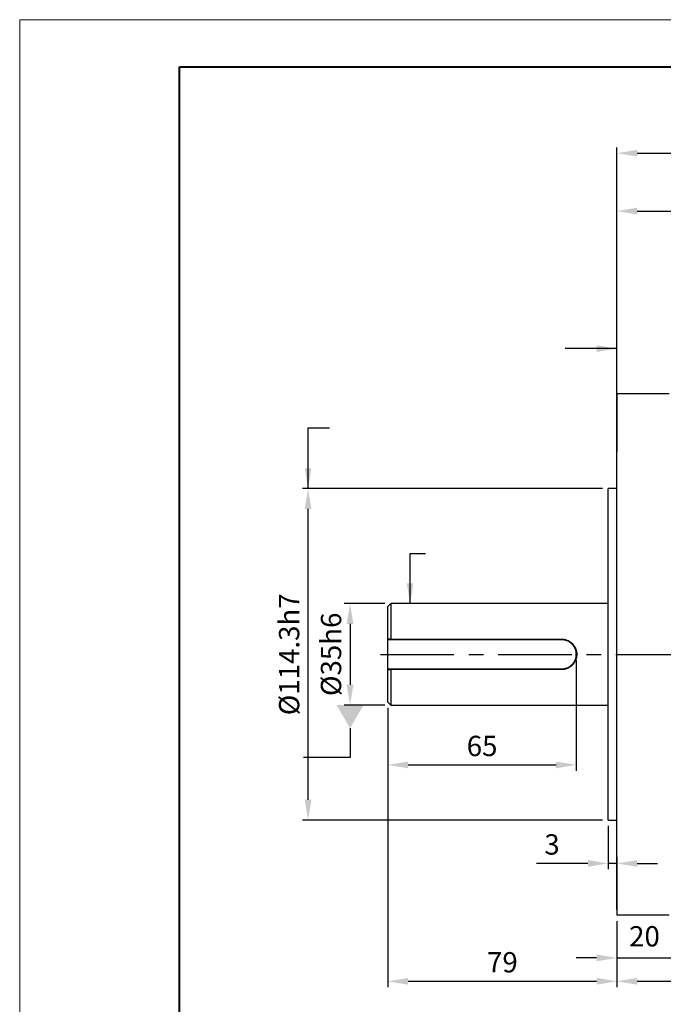
# Model space of a CAD drawing. Units: millimetres. Extents: x 0 to 420, y 0 to 297.
# Drawn here: x 0 to 111, y 127 to 297 of the extents above; entities that cross this region are included whole.
import ezdxf
from ezdxf import colors
from ezdxf.entities.mleader import LeaderData, LeaderLine
from ezdxf.math import Vec2, Vec3

# ---------------------------------------------------------------- set-up
doc = ezdxf.new("R2010")
doc.units = ezdxf.units.MM
doc.header["$PDSIZE"] = -1
doc.linetypes.add('CENTERX2', pattern=[20.32, 12.7, -2.54, 2.54, -2.54])
doc.layers.add('中心线', color=7, linetype='CENTERX2')
doc.layers.add('粗', color=7, linetype='Continuous', lineweight=40)
doc.layers.add('表格', color=7, linetype='Continuous', lineweight=15)
doc.dimstyles.new('ISO-25', dxfattribs={"dimtxt": 2.5, "dimasz": 2.5, "dimexe": 1.25, "dimexo": 0.625, "dimtad": 1, "dimtxsty": 'Standard', "dimcen": 2.5, "dimadec": 0, "dimazin": 0, "dimtfac": 1, "dimtmove": 0, "dimatfit": 3, "dimfxl": 1, "dimarcsym": 0})

# ---------------------------------------------------------------- blocks, each defined once
blk = doc.blocks.new('_D')
at = {"color": 0, "lineweight": -2, "transparency": 16777216}
for p, q in [((63.67, 178.31), (63.67, 130.17)), ((103.17, 141.56), (103.17, 130.17)), ((67.17, 131.17), (99.67, 131.17))]:
    blk.add_line(p, q, dxfattribs=at)
at = {"color": 0, "transparency": 16777216}
for points in [[(67.17, 131.76), (67.17, 130.59), (63.67, 131.17)], [(99.67, 131.76), (99.67, 130.59), (103.17, 131.17)]]:
    blk.add_solid(points, dxfattribs=at)
at = {"layer": 'Defpoints', "color": 0, "transparency": 16777216}
for p in [(63.67, 179.31), (103.17, 142.56), (103.17, 131.17)]:
    blk.add_point(p, dxfattribs=at)
at = {"color": 0, "transparency": 16777216, "insert": (83.42, 136.2), "char_height": 3.5, "attachment_point": 2}
blk.add_mtext('79', dxfattribs=at)
blk = doc.blocks.new('_D_2')
at = {"color": 0, "lineweight": -2, "transparency": 16777216}
for p, q in [((230.67, 163.31), (230.67, 130.17)), ((103.17, 141.56), (103.17, 130.17)), ((106.67, 131.17), (227.17, 131.17))]:
    blk.add_line(p, q, dxfattribs=at)
at = {"color": 0, "transparency": 16777216}
for points in [[(106.67, 131.76), (106.67, 130.59), (103.17, 131.17)], [(227.17, 131.76), (227.17, 130.59), (230.67, 131.17)]]:
    blk.add_solid(points, dxfattribs=at)
at = {"layer": 'Defpoints', "color": 0, "transparency": 16777216}
for p in [(230.67, 164.31), (103.17, 142.56), (230.67, 131.17)]:
    blk.add_point(p, dxfattribs=at)
at = {"color": 0, "transparency": 16777216, "insert": (166.92, 136.2), "char_height": 3.5, "attachment_point": 2}
blk.add_mtext('255', dxfattribs=at)
blk = doc.blocks.new('_D_3')
at = {"color": 0, "lineweight": -2, "transparency": 16777216}
for p, q in [((101.67, 157.98), (101.67, 150.5)), ((98.17, 151.5), (89.29, 151.5)), ((103.17, 151.5), (101.67, 151.5)), ((103.17, 143.56), (103.17, 152.5)), ((106.67, 151.5), (110.17, 151.5))]:
    blk.add_line(p, q, dxfattribs=at)
at = {"color": 0, "transparency": 16777216}
for points in [[(98.17, 152.08), (98.17, 150.92), (101.67, 151.5)], [(106.67, 152.08), (106.67, 150.92), (103.17, 151.5)]]:
    blk.add_solid(points, dxfattribs=at)
at = {"layer": 'Defpoints', "color": 0, "transparency": 16777216}
for p in [(101.67, 158.98), (103.17, 151.5), (103.17, 142.56)]:
    blk.add_point(p, dxfattribs=at)
at = {"color": 0, "transparency": 16777216, "insert": (91.98, 156.52), "char_height": 3.5, "attachment_point": 2}
blk.add_mtext('3', dxfattribs=at)
blk = doc.blocks.new('_D_4')
at = {"color": 0, "lineweight": -2, "transparency": 16777216}
for p, q in [((96.17, 186.56), (96.17, 167.49)), ((63.67, 178.31), (63.67, 167.49)), ((67.17, 168.49), (92.67, 168.49))]:
    blk.add_line(p, q, dxfattribs=at)
at = {"color": 0, "transparency": 16777216}
for points in [[(67.17, 169.07), (67.17, 167.9), (63.67, 168.49)], [(92.67, 169.07), (92.67, 167.9), (96.17, 168.49)]]:
    blk.add_solid(points, dxfattribs=at)
at = {"layer": 'Defpoints', "color": 0, "transparency": 16777216}
for p in [(96.17, 187.56), (63.67, 179.31), (96.17, 168.49)]:
    blk.add_point(p, dxfattribs=at)
at = {"color": 0, "transparency": 16777216, "insert": (79.92, 173.51), "char_height": 3.5, "attachment_point": 2}
blk.add_mtext('65', dxfattribs=at)
blk = doc.blocks.new('_D_5')
at = {"color": 0, "lineweight": -2, "transparency": 16777216}
for p, q in [((100.67, 216.13), (48.92, 216.13)), ((49.92, 162.48), (49.92, 212.63)), ((100.67, 158.98), (48.92, 158.98))]:
    blk.add_line(p, q, dxfattribs=at)
at = {"color": 0, "transparency": 16777216}
for points in [[(49.33, 212.63), (50.5, 212.63), (49.92, 216.13)], [(49.33, 162.48), (50.5, 162.48), (49.92, 158.98)]]:
    blk.add_solid(points, dxfattribs=at)
at = {"layer": 'Defpoints', "color": 0, "transparency": 16777216}
for p in [(49.92, 216.13), (101.67, 216.13), (101.67, 158.98)]:
    blk.add_point(p, dxfattribs=at)
at = {"color": 0, "transparency": 16777216, "insert": (44.89, 187.56), "char_height": 3.5, "attachment_point": 2, "rotation": 90}
blk.add_mtext('%%C114.3h7', dxfattribs=at)
blk = doc.blocks.new('_D_6')
at = {"color": 0, "lineweight": -2, "transparency": 16777216}
for p, q in [((63.17, 196.31), (56.15, 196.31)), ((57.15, 192.81), (57.15, 182.31)), ((63.17, 178.81), (56.15, 178.81))]:
    blk.add_line(p, q, dxfattribs=at)
at = {"color": 0, "transparency": 16777216}
for points in [[(56.57, 192.81), (57.73, 192.81), (57.15, 196.31)], [(56.57, 182.31), (57.73, 182.31), (57.15, 178.81)]]:
    blk.add_solid(points, dxfattribs=at)
at = {"layer": 'Defpoints', "color": 0, "transparency": 16777216}
for p in [(64.17, 196.31), (57.15, 178.81), (64.17, 178.81)]:
    blk.add_point(p, dxfattribs=at)
at = {"color": 0, "transparency": 16777216, "insert": (52.12, 187.56), "char_height": 3.5, "attachment_point": 2, "rotation": 90}
blk.add_mtext('%%C35h6', dxfattribs=at)
blk = doc.blocks.new('*D22')
at = {"color": 0, "lineweight": -2, "transparency": 16777216}
for p, q in [((103.17, 233.56), (103.17, 264.99)), ((170.67, 233.56), (170.67, 264.99)), ((106.67, 263.99), (167.17, 263.99))]:
    blk.add_line(p, q, dxfattribs=at)
at = {"color": 0, "transparency": 16777216}
for points in [[(106.67, 264.57), (106.67, 263.41), (103.17, 263.99)], [(167.17, 264.57), (167.17, 263.41), (170.67, 263.99)]]:
    blk.add_solid(points, dxfattribs=at)
at = {"layer": 'Defpoints', "color": 0, "transparency": 16777216}
for p in [(170.67, 263.99), (103.17, 232.56), (170.67, 232.56)]:
    blk.add_point(p, dxfattribs=at)
at = {"color": 0, "transparency": 16777216, "insert": (136.92, 267.26), "char_height": 3.5, "attachment_point": 5}
blk.add_mtext('135', dxfattribs=at)
blk = doc.blocks.new('*D23')
at = {"color": 0, "lineweight": -2, "transparency": 16777216}
for p, q in [((103.17, 216.92), (103.17, 274.97)), ((106.67, 273.97), (217.17, 273.97)), ((220.67, 216.92), (220.67, 274.97))]:
    blk.add_line(p, q, dxfattribs=at)
at = {"color": 0, "transparency": 16777216}
for points in [[(106.67, 274.55), (106.67, 273.39), (103.17, 273.97)], [(217.17, 274.55), (217.17, 273.39), (220.67, 273.97)]]:
    blk.add_solid(points, dxfattribs=at)
at = {"layer": 'Defpoints', "color": 0, "transparency": 16777216}
for p in [(220.67, 273.97), (103.17, 215.92), (220.67, 215.92)]:
    blk.add_point(p, dxfattribs=at)
at = {"color": 0, "transparency": 16777216, "insert": (161.92, 277.24), "char_height": 3.5, "attachment_point": 5}
blk.add_mtext('235', dxfattribs=at)
blk = doc.blocks.new('*D24')
at = {"color": 0, "lineweight": -2, "transparency": 16777216}
for p, q in [((103.17, 141.56), (103.17, 134.21)), ((112.67, 141.56), (112.67, 134.21)), ((99.67, 135.21), (96.17, 135.21)), ((103.17, 135.21), (112.67, 135.21)), ((116.17, 135.21), (119.67, 135.21))]:
    blk.add_line(p, q, dxfattribs=at)
at = {"color": 0, "transparency": 16777216}
for points in [[(99.67, 135.79), (99.67, 134.62), (103.17, 135.21)], [(116.17, 135.79), (116.17, 134.62), (112.67, 135.21)]]:
    blk.add_solid(points, dxfattribs=at)
at = {"layer": 'Defpoints', "color": 0, "transparency": 16777216}
for p in [(103.17, 142.56), (112.67, 142.56), (112.67, 135.21)]:
    blk.add_point(p, dxfattribs=at)
at = {"color": 0, "transparency": 16777216, "insert": (107.92, 138.48), "char_height": 3.5, "attachment_point": 5}
blk.add_mtext('20', dxfattribs=at)
blk = doc.blocks.new('_DatumFilled')
at = {"color": 0, "linetype": 'ByBlock'}
blk.add_solid([(0, 0.577), (-1, 0), (0, -0.577)], dxfattribs=at)

msp = doc.modelspace()

# ---------------------------------------------------------------- linework, layer by layer
at = {"color": 7, "linetype": 'Continuous', "lineweight": 30}
for p, q in [((103.1692, 232.5564), (103.1692, 222.5564)), ((103.1692, 232.5564), (112.1692, 232.5564)), ((103.1692, 152.5564), (103.1692, 222.5564)), ((103.1692, 216.1314), (101.6692, 216.1314)), ((101.6692, 158.9814), (101.6692, 216.1314)), ((64.1692, 196.3064), (63.6692, 195.8064)), ((63.6692, 190.205), (63.6692, 195.8064)), ((101.5192, 196.3064), (64.1692, 196.3064)), ((64.1692, 196.3064), (64.1692, 190.2037)), ((63.6692, 190.0564), (63.6692, 190.205)), ((64.1692, 190.2037), (64.2079, 190.1713)), ((64.2079, 190.1713), (64.2009, 190.0564)), ((64.2079, 190.1713), (93.6692, 190.1713)), ((63.6692, 189.9564), (63.6692, 190.0564)), ((63.6692, 185.1564), (63.6692, 189.9564)), ((93.6692, 190.0564), (64.2009, 190.0564)), ((63.6692, 185.0564), (63.6692, 185.1564)), ((63.6692, 184.9078), (63.6692, 185.0564)), ((63.6692, 179.3064), (63.6692, 184.9078)), ((64.2079, 184.9415), (64.1692, 184.9091)), ((64.1692, 184.9091), (64.1692, 178.8064)), ((64.2079, 184.9415), (64.2009, 185.0564)), ((64.2009, 185.0564), (93.6692, 185.0564)), ((93.6692, 184.9415), (64.2079, 184.9415)), ((63.6692, 179.3064), (64.1692, 178.8064)), ((64.1692, 178.8064), (101.5192, 178.8064)), ((101.6692, 158.9814), (103.1692, 158.9814)), ((103.1692, 152.5564), (103.1692, 142.5564)), ((112.1692, 142.5564), (103.1692, 142.5564))]:
    msp.add_line(p, q, dxfattribs=at)
for centre, start, end in [((101.5192, 196.4564), 270, 0), ((101.5192, 178.6564), 0, 90)]:
    msp.add_arc(centre, 0.15, start, end, dxfattribs=at)
for points, knots in [([(63.6692, 190.205), (63.7512, 190.2047), (63.9177, 190.2043), (64.0845, 190.2039), (64.1692, 190.2037)], [0, 0, 0, 0, 0.49246754, 1, 1, 1, 1]), ([(93.6692, 190.1713), (93.6976, 190.171), (93.7543, 190.1705), (93.8393, 190.166), (93.9379, 190.1578), (94.0499, 190.1437), (94.2164, 190.1143), (94.4222, 190.0618), (94.6611, 189.9747), (94.8897, 189.8646), (95.1062, 189.7327), (95.3088, 189.5802), (95.4955, 189.4085), (95.6646, 189.2195), (95.8152, 189.0142), (95.9453, 188.7947), (96.0538, 188.5632), (96.1397, 188.3213), (96.2019, 188.0713), (96.2396, 187.8161), (96.2523, 187.5583), (96.24, 187.3001), (96.2025, 187.0446), (96.1406, 186.7946), (96.055, 186.5524), (95.9465, 186.3202), (95.8164, 186.1005), (95.6661, 185.8951), (95.4968, 185.7056), (95.3103, 185.5339), (95.1082, 185.3814), (94.8918, 185.2492), (94.6633, 185.139), (94.425, 185.0519), (94.2199, 184.9993), (94.0526, 184.9694), (93.9254, 184.9534), (93.7975, 184.9434), (93.712, 184.9421), (93.6692, 184.9415)], [0, 0, 0, 0, 0.01037081, 0.02073867, 0.03111628, 0.04655449, 0.06202132, 0.09304242, 0.12428506, 0.15531173, 0.18637694, 0.217724, 0.248927, 0.28006404, 0.31142515, 0.34286812, 0.37409409, 0.40540119, 0.43700336, 0.46838619, 0.49968741, 0.53123023, 0.56275337, 0.59406202, 0.62547311, 0.65700927, 0.68826695, 0.71951355, 0.75095172, 0.7821317, 0.81318353, 0.8444014, 0.87559057, 0.90650878, 0.93747287, 0.95311174, 0.96873019, 0.98436772, 1, 1, 1, 1]), ([(64.2009, 190.0564), (64.1107, 190.0564), (63.9333, 190.0564), (63.7563, 190.0564), (63.6692, 190.0564)], [0, 0, 0, 0, 0.50822485, 1, 1, 1, 1]), ([(93.6692, 185.0564), (93.6968, 185.0567), (93.752, 185.0572), (93.8348, 185.0614), (93.931, 185.0694), (94.0406, 185.0831), (94.2028, 185.1116), (94.4018, 185.1619), (94.6327, 185.2452), (94.8543, 185.3505), (95.0293, 185.4559), (95.1621, 185.5498), (95.2579, 185.6248), (95.35, 185.7044), (95.4385, 185.7887), (95.5229, 185.8774), (95.6029, 185.9702), (95.678, 186.0665), (95.7716, 186.1993), (95.8767, 186.3744), (95.9819, 186.5963), (96.065, 186.828), (96.1249, 187.0666), (96.1611, 187.3101), (96.1693, 187.4751), (96.1692, 187.6399), (96.1609, 187.8047), (96.1244, 188.0488), (96.0641, 188.2878), (95.9808, 188.5191), (95.8756, 188.7404), (95.7704, 188.9154), (95.6762, 189.0487), (95.601, 189.1449), (95.5214, 189.237), (95.4375, 189.325), (95.3494, 189.409), (95.2568, 189.4889), (95.1602, 189.5644), (95.027, 189.6583), (94.8523, 189.7633), (94.6307, 189.8685), (94.3991, 189.9517), (94.1995, 190.0019), (94.038, 190.0301), (93.9158, 190.0451), (93.7929, 190.0546), (93.7104, 190.0558), (93.6692, 190.0564)], [0, 0, 0, 0, 0.01046541, 0.02095759, 0.03147771, 0.04711243, 0.0629333, 0.09407939, 0.12515824, 0.15648221, 0.18780254, 0.20337268, 0.21892907, 0.23450767, 0.25014465, 0.26587454, 0.2815771, 0.2971986, 0.31277607, 0.34393626, 0.3753357, 0.406577, 0.43768946, 0.46883828, 0.50000098, 0.50031245, 0.53138877, 0.56255603, 0.59396046, 0.6250988, 0.65618972, 0.68753491, 0.70323319, 0.71884876, 0.73441909, 0.74998033, 0.76556824, 0.78121914, 0.79695812, 0.81264214, 0.84380972, 0.87497069, 0.90637588, 0.93757959, 0.95321751, 0.96868079, 0.98436912, 1, 1, 1, 1]), ([(63.6692, 185.0564), (63.7563, 185.0564), (63.9333, 185.0564), (64.1107, 185.0564), (64.2009, 185.0564)], [0, 0, 0, 0, 0.49177515, 1, 1, 1, 1]), ([(64.1692, 184.9091), (64.0845, 184.9089), (63.9177, 184.9085), (63.7512, 184.908), (63.6692, 184.9078)], [0, 0, 0, 0, 0.50753246, 1, 1, 1, 1])]:
    msp.add_open_spline(points, degree=3, knots=knots, dxfattribs=at)
at = {"layer": '中心线'}
msp.add_line((62.3709, 187.5564), (234.0508, 187.5564), dxfattribs=at)
at = {"layer": '粗'}
for p, q in [((27.7186, 288.8549), (412.7186, 288.8549)), ((27.7186, 6.8549), (27.7186, 288.8549))]:
    msp.add_line(p, q, dxfattribs=at)
at = {"layer": '表格', "lineweight": 15}
for p, q in [((0.1774, 297), (6.1693, 297)), ((0.1774, 0), (0.1774, 297)), ((6.1693, 297), (420, 297))]:
    msp.add_line(p, q, dxfattribs=at)

# ---------------------------------------------------------------- dimensions: what is measured, and where the dimension line sits
for base, p1, p2, picture, middle in [((220.6692, 273.9694), (103.1692, 215.92), (220.6692, 215.92), '*D23', (161.9192, 277.2434)), ((170.6692, 263.9892), (103.1692, 232.5564), (170.6692, 232.5564), '*D22', (136.9192, 267.2632))]:
    dim = msp.add_linear_dim(base=base, p1=p1, p2=p2, dimstyle='ISO-25', override={"dimtxt": 3.5, "dimasz": 3.5, "dimexe": 1, "dimexo": 1, "dimgap": 1.524, "dimlfac": 2, "dimdsep": 46, "dimadec": 2, "dimazin": 2, "dimtzin": 0})
    dim.commit()
    dim.dimension.update_dxf_attribs({"geometry": picture, "text_midpoint": middle})
for base, p1, p2, text, picture, middle in [((49.9156, 216.1314), (101.6692, 158.9814), (101.6692, 216.1314), '%%C<>h7', '_D_5', (49.9156, 187.5564)), ((57.1489, 178.8064), (64.1692, 196.3064), (64.1692, 178.8064), '%%C<>h6', '_D_6', (57.1489, 187.5564))]:
    dim = msp.add_linear_dim(base=base, p1=p1, p2=p2, angle=90, text=text, dimstyle='ISO-25', override={"dimtxt": 3.5, "dimasz": 3.5, "dimexe": 1, "dimexo": 1, "dimgap": 1.524, "dimlfac": 2, "dimdsep": 46, "dimadec": 2, "dimazin": 2, "dimtzin": 0})
    dim.commit()
    dim.dimension.update_dxf_attribs({"geometry": picture, "text_midpoint": middle, "dimtype": 160})
for base, p1, p2, picture, middle in [((96.1692, 168.4858), (63.6692, 179.3064), (96.1692, 187.5564), '_D_4', (79.9192, 168.4858)), ((103.1692, 131.1749), (63.6692, 179.3064), (103.1692, 142.5564), '_D', (83.4192, 131.1749)), ((230.6692, 131.1749), (103.1692, 142.5564), (230.6692, 164.3064), '_D_2', (166.9192, 131.1749)), ((103.1692, 151.4993), (101.6692, 158.9814), (103.1692, 142.5564), '_D_3', (91.9786, 151.4993))]:
    dim = msp.add_linear_dim(base=base, p1=p1, p2=p2, dimstyle='ISO-25', override={"dimtxt": 3.5, "dimasz": 3.5, "dimexe": 1, "dimexo": 1, "dimgap": 1.524, "dimlfac": 2, "dimdsep": 46, "dimadec": 2, "dimazin": 2, "dimtzin": 0})
    dim.commit()
    dim.dimension.update_dxf_attribs({"geometry": picture, "text_midpoint": middle, "dimtype": 160})
dim = msp.add_linear_dim(base=(112.6692, 135.2064), p1=(103.1692, 142.5564), p2=(112.6692, 142.5564), text='20', dimstyle='ISO-25', override={"dimtxt": 3.5, "dimasz": 3.5, "dimexe": 1, "dimexo": 1, "dimgap": 1.524, "dimlfac": 2, "dimdsep": 46, "dimadec": 2, "dimazin": 2, "dimtzin": 0})
dim.commit()
dim.dimension.update_dxf_attribs({"geometry": '*D24', "text_midpoint": (107.9192, 138.4804)})

# ---------------------------------------------------------------- leaders
for points in [[(103.1692, 240.2735), (94.2197, 240.2735)], [(49.9156, 216.1314), (49.9156, 226.6164), (53.603, 226.6164)], [(67.5079, 196.3064), (67.5079, 204.9679), (70.1384, 204.9679)]]:
    msp.add_leader(points, dimstyle='ISO-25', override={"dimtxt": 3.5, "dimasz": 3.5, "dimexe": 1, "dimexo": 1, "dimgap": 1.524, "dimtad": 0, "dimlfac": 2, "dimdsep": 46, "dimadec": 2, "dimazin": 2, "dimtzin": 0})
ml = msp.add_multileader_mtext('Standard')
ml.set_content('', color=256)
ml.set_leader_properties()
ml.set_arrow_properties(name='DATUMFILLED')
ml.build(insert=Vec2(0, 0))
ml.multileader.update_dxf_attribs({"text_attachment_direction": 1, "text_right_attachment_type": 6})
ctx = ml.context
ctx.base_point, ctx.plane_origin = Vec3(57.1489, 161.7429), Vec3(57.1489, 178.3541)
ctx.right_attachment, ctx.text_align_type = 6, 1
notes = []
notes.append((ctx, [(0, (1, 1, 0), (57.1489, 169.7429), (-1, 0), 8, [(0, [(57.1489, 178.8064)], 0, [])])]))
ctx.mtext.insert, ctx.mtext.alignment, ctx.mtext.flow_direction = Vec3(57.1489, 167.7429), 2, 5
for ctx, leaders in notes:
    for number, flags, end, landing, length, lines in leaders:
        leader = LeaderData()
        leader.index, (leader.has_last_leader_line, leader.has_dogleg_vector, leader.attachment_direction) = number, flags
        leader.last_leader_point, leader.dogleg_vector, leader.dogleg_length = Vec3(end), Vec3(landing), length
        for number, points, colour, breaks in lines:
            line = LeaderLine()
            line.index, line.vertices, line.color, line.breaks = number, Vec3.list(points), colors.encode_raw_color(colour), breaks
            leader.lines.append(line)
        ctx.leaders.append(leader)

doc.saveas('drawing.dxf')
